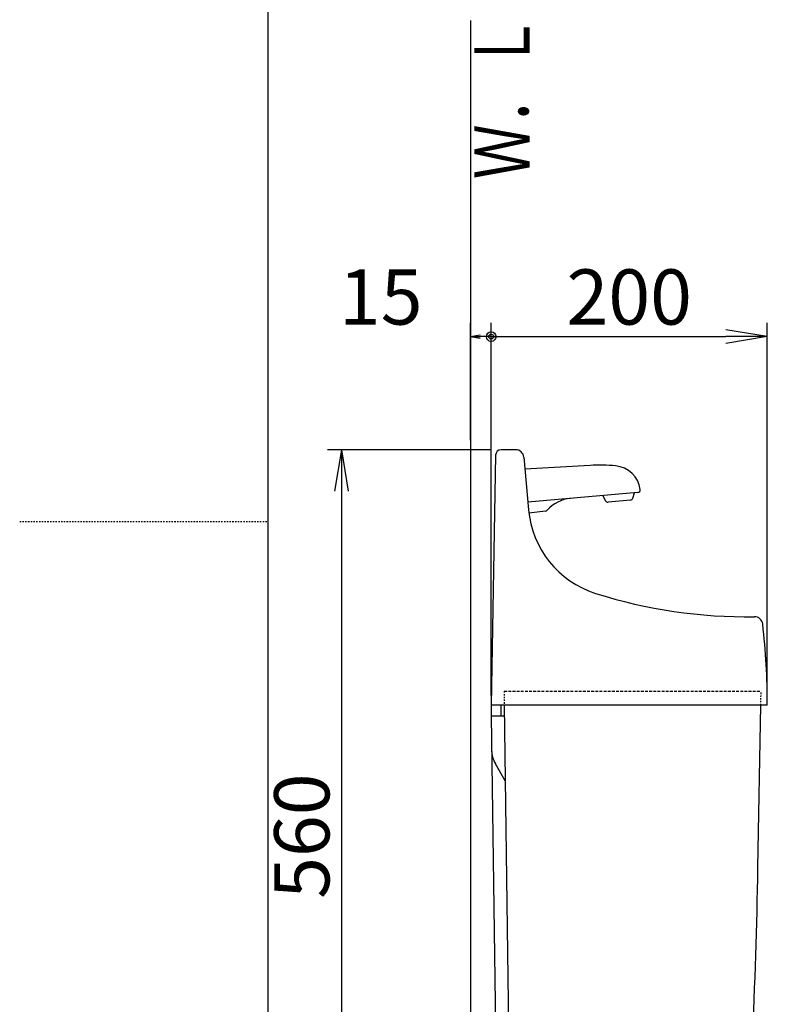
# Model space of a CAD drawing. Extents: x 0 to 2000, y 10 to 2880.
# Drawn here: x 0 to 542, y 1130 to 1844 of the extents above; entities that cross this region are included whole.
import ezdxf
from ezdxf.enums import TextEntityAlignment as Align

# ---------------------------------------------------------------- set-up
doc = ezdxf.new("R2010")
doc.units = 0
doc.linetypes.add('EXLTYPE1', pattern=[3, 2, -1])
doc.linetypes.add('EXLTYPE2', pattern=[2, 1, -1])
doc.layers.get('0').update_dxf_attribs({"linetype": 'CONTINUOUS'})
doc.layers.get('DEFPOINTS').update_dxf_attribs({"linetype": 'CONTINUOUS'})
for name, color, linetype in [('タンク', 7, 'CONTINUOUS'), ('便器', 7, 'CONTINUOUS'), ('寸法', 7, 'CONTINUOUS')]:
    doc.layers.add(name, color=color, linetype=linetype)
doc.styles.add('EXCADDIM1', font='monotxt', dxfattribs={"width": 0.84, "bigfont": 'extfont'})
doc.styles.add('EXCADSTD', font='monotxt', dxfattribs={"bigfont": 'extfont'})
doc.styles.get("Standard").update_dxf_attribs({"font": 'monotxt', "bigfont": 'extfont'})
doc.dimstyles.new('ISO-25', dxfattribs={"dimtxt": 2.5, "dimasz": 2.5, "dimexe": 1.25, "dimexo": 0.625, "dimtad": 1, "dimtxsty": 'STANDARD', "dimcen": 2.5, "dimazin": 3, "dimtfac": 1, "dimtmove": 0, "dimatfit": 3})

# ---------------------------------------------------------------- blocks, each defined once
blk = doc.blocks.new('EX_NORM')
at = {"color": 0, "linetype": 'CONTINUOUS'}
for q in [(-1, 0.167), (-1, 0), (-1, -0.167)]:
    blk.add_line((0, 0), q, dxfattribs=at)
blk = doc.blocks.new('*D29')
at = {"layer": 'DEFPOINTS', "color": 0}
for p in [(348.66, 1532), (233, 972), (350.45, 972)]:
    blk.add_point(p, dxfattribs=at)
at = {"layer": '寸法', "color": 3, "linetype": 'CONTINUOUS'}
for p, q in [((341.66, 1532), (223, 1532)), ((233, 1502), (233, 1002)), ((343.45, 972), (223, 972))]:
    blk.add_line(p, q, dxfattribs=at)
at = {"layer": '寸法', "color": 3, "xscale": 30, "yscale": 30, "zscale": 30}
for p, rotation in [((233, 1532), 90), ((233, 972), 270)]:
    blk.add_blockref('EX_NORM', p, dxfattribs=dict(at, rotation=rotation))
at = {"layer": '寸法', "color": 2, "insert": (209.5, 1252), "char_height": 40, "attachment_point": 5, "rotation": 90, "style": 'EXCADDIM1'}
blk.add_mtext('560', dxfattribs=at)
blk = doc.blocks.new('EX_NONE')
at = {"color": 0, "linetype": 'CONTINUOUS'}
blk.add_line((0, 0), (-1, 0), dxfattribs=at)
blk = doc.blocks.new('*D30')
at = {"layer": 'DEFPOINTS', "color": 0}
for p in [(541.5, 1614), (341.5, 1347), (541.5, 1347)]:
    blk.add_point(p, dxfattribs=at)
at = {"layer": '寸法', "color": 3, "linetype": 'CONTINUOUS'}
for p, q in [((341.5, 1354), (341.5, 1624)), ((541.5, 1354), (541.5, 1624)), ((371.5, 1614), (511.5, 1614))]:
    blk.add_line(p, q, dxfattribs=at)
at = {"layer": '寸法', "color": 3, "xscale": 30, "yscale": 30, "zscale": 30, "rotation": 180}
blk.add_blockref('EX_NONE', (341.5, 1614), dxfattribs=at)
at = {"layer": '寸法', "color": 3, "xscale": 30, "yscale": 30, "zscale": 30}
blk.add_blockref('EX_NORM', (541.5, 1614), dxfattribs=at)
at = {"layer": '寸法', "color": 2, "insert": (441.5, 1637.5), "char_height": 40, "attachment_point": 5, "style": 'EXCADDIM1'}
blk.add_mtext('200', dxfattribs=at)
blk = doc.blocks.new('EX_BCIR')
at = {"color": 0, "linetype": 'CONTINUOUS'}
blk.add_line((0, 0), (-1, 0), dxfattribs=at)
for radius in [0.5, 0.25]:
    blk.add_circle((0, 0), radius, dxfattribs=at)
blk = doc.blocks.new('*D31')
at = {"layer": 'DEFPOINTS', "color": 0}
for p in [(326.5, 1614), (326.5, 1532), (341.5, 1347)]:
    blk.add_point(p, dxfattribs=at)
at = {"layer": '寸法', "color": 3, "linetype": 'CONTINUOUS'}
for p, q in [((326.5, 1539), (326.5, 1624)), ((341.5, 1354), (341.5, 1624)), ((334.5, 1614), (333.5, 1614))]:
    blk.add_line(p, q, dxfattribs=at)
at = {"layer": '寸法', "color": 3, "xscale": 7, "yscale": 7, "zscale": 7, "rotation": 180}
blk.add_blockref('EX_NORM', (326.5, 1614), dxfattribs=at)
at = {"layer": '寸法', "color": 3, "xscale": 7, "yscale": 7, "zscale": 7}
blk.add_blockref('EX_BCIR', (341.5, 1614), dxfattribs=at)
at = {"layer": '寸法', "color": 2, "insert": (261.5, 1637.5), "char_height": 40, "attachment_point": 5, "style": 'EXCADDIM1'}
blk.add_mtext('15', dxfattribs=at)

msp = doc.modelspace()

# ---------------------------------------------------------------- linework, layer by layer
at = {"layer": 'タンク', "color": 2, "linetype": 'CONTINUOUS'}
for p, q in [((344.66, 1528.07), (341.5, 1347)), ((359.231, 1532), (348.66, 1532)), ((365.208, 1526.523), (368.531, 1488.546)), ((341.5, 1347), (341.5, 1339)), ((541.5, 1347), (341.5, 1347)), ((348.5, 1347), (348.5, 1339)), ((350.891, 1347), (355.946, 975.945)), ((534.766, 1229.03), (536.825, 1347)), ((341.5, 1339), (346.446, 975.945)), ((351, 1339), (341.5, 1339)), ((351.638, 1292.148), (344.515, 1304.485))]:
    msp.add_line(p, q, dxfattribs=at)
at = {"layer": 'タンク', "color": 6, "linetype": 'CONTINUOUS'}
for p, q in [((413.185, 1520.687), (365.959, 1517.939)), ((447.719, 1501.001), (368.051, 1494.031)), ((422.343, 1498.781), (424.161, 1495.183)), ((444.091, 1496.926), (445.256, 1500.785)), ((442.35, 1495.512), (426.12, 1494.092)), ((380.875, 1487.478), (368.748, 1486.06))]:
    msp.add_line(p, q, dxfattribs=at)
at = {"layer": 'タンク', "color": 2, "linetype": 'EXLTYPE2'}
for p, q in [((351, 1357), (351, 1347)), ((536.825, 1347), (537, 1357))]:
    msp.add_line(p, q, dxfattribs=at)
at = {"layer": 'タンク', "color": 2, "linetype": 'EXLTYPE1'}
msp.add_line((351, 1357), (537, 1357), dxfattribs=at)
at = {"layer": 'タンク', "color": 2, "linetype": 'CONTINUOUS'}
for centre, radius, start, end in [((348.66, 1528), 4, 89.999969, 179.001114), ((359.231, 1526), 6, 5.001296, 89.999969), ((438.264, 1494.647), 70, 185.000015, 252.337982), ((526.251, 1770.978), 360, 252.337982, 270.935379), ((532.225, 1405.026), 6, 6.603601, 90.935547), ((41.502, 1348.217), 500, 359.860642, 6.603516), ((361.836, 1314.485), 20, 180.780273, 209.999924), ((-3464.627, 1298.841), 4000, 355.366, 359.000043)]:
    msp.add_arc(centre, radius, start, end, dxfattribs=at)
at = {"layer": 'タンク', "color": 6, "linetype": 'CONTINUOUS'}
for centre, radius, start, end in [((420.155, 1400.89), 120, 84.506805, 93.330048), ((429.728, 1500.43), 20, 8.185121, 84.506866), ((447.544, 1502.993), 2, 274.998581, 8.184509), ((401.085, 1471.825), 25, 95.000214, 139.20903), ((425.946, 1496.084), 2, 206.801605, 274.998581), ((442.176, 1497.504), 2, 274.998581, 343.197769), ((380.643, 1489.464), 2, 276.672852, 319.21048)]:
    msp.add_arc(centre, radius, start, end, dxfattribs=at)
at = {"layer": '便器', "color": 7, "linetype": 'CONTINUOUS'}
for p, q in [((180, 80), (180, 2880)), ((326.5, 1843), (326.5, 575))]:
    msp.add_line(p, q, dxfattribs=at)
at = {"layer": '便器', "color": 6, "linetype": 'EXLTYPE2'}
msp.add_line((0, 1480), (180, 1480), dxfattribs=at)

# ---------------------------------------------------------------- texts
at = {"layer": '便器', "color": 2, "linetype": 'CONTINUOUS', "style": 'EXCADSTD', "width": 1.225}
msp.add_text('Ｗ．Ｌ', height=40, rotation=90, dxfattribs=at).set_placement((369.454, 1728.104), (369.454, 1847.104), align=Align.FIT)

# ---------------------------------------------------------------- dimensions: what is measured, and where the dimension line sits
at = {"layer": '寸法', "color": 3, "linetype": 'CONTINUOUS'}
for base, p2, override, picture, middle in [((326.5, 1614), (326.5, 1532), {"dimtxt": 40, "dimasz": 7, "dimexe": 10, "dimexo": 7, "dimgap": 0, "dimtad": 1, "dimjust": 2, "dimtih": 0, "dimtoh": 0, "dimdec": 1, "dimzin": 8, "dimlunit": 2, "dimtxsty": 'EXCADDIM1', "dimblk1": 'EX_BCIR', "dimblk2": 'EX_NORM', "dimsah": 1, "dimse1": 0, "dimse2": 0, "dimclrd": 3, "dimclre": 3, "dimclrt": 2, "dimtmove": 2}, '*D31', (261.5, 1637.5)), ((541.501, 1614), (541.501, 1347), {"dimtxt": 40, "dimasz": 30, "dimexe": 10, "dimexo": 7, "dimgap": 0, "dimtad": 1, "dimjust": 0, "dimtih": 0, "dimtoh": 0, "dimdec": 1, "dimzin": 8, "dimlunit": 2, "dimtxsty": 'EXCADDIM1', "dimblk1": 'EX_NONE', "dimblk2": 'EX_NORM', "dimsah": 1, "dimse1": 0, "dimse2": 0, "dimclrd": 3, "dimclre": 3, "dimclrt": 2, "dimtmove": 2}, '*D30', (441.5, 1637.5))]:
    dim = msp.add_linear_dim(base=base, p1=(341.5, 1347), p2=p2, dimstyle='ISO-25', override=override, dxfattribs=at)
    dim.commit()
    dim.dimension.update_dxf_attribs({"geometry": picture, "text_midpoint": middle, "dimtype": 160})
dim = msp.add_linear_dim(base=(233, 972), p1=(348.66, 1532), p2=(350.446, 972), angle=90, dimstyle='ISO-25', override={"dimtxt": 40, "dimasz": 30, "dimexe": 10, "dimexo": 7, "dimgap": 0, "dimtad": 1, "dimjust": 0, "dimtih": 0, "dimtoh": 0, "dimdec": 1, "dimzin": 8, "dimlunit": 2, "dimtxsty": 'EXCADDIM1', "dimblk1": 'EX_NORM', "dimblk2": 'EX_NORM', "dimsah": 1, "dimse1": 0, "dimse2": 0, "dimclrd": 3, "dimclre": 3, "dimclrt": 2, "dimtmove": 2}, dxfattribs=at)
dim.commit()
dim.dimension.update_dxf_attribs({"geometry": '*D29', "text_midpoint": (209.5, 1252), "dimtype": 160})

doc.saveas('drawing.dxf')
